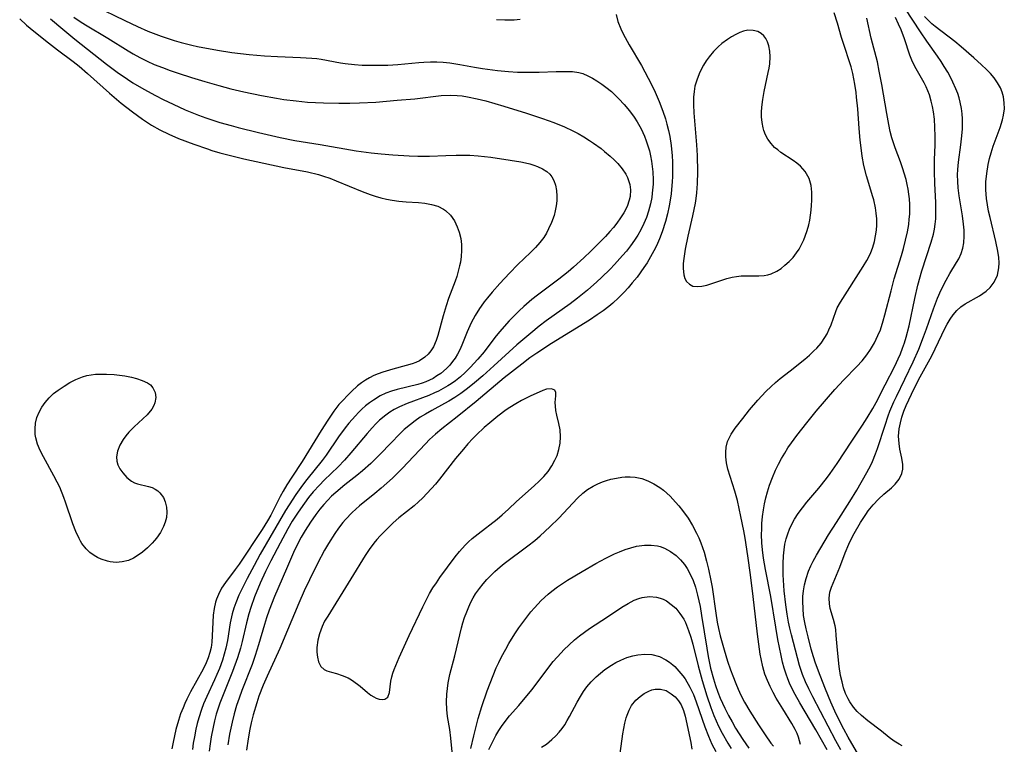
# Model space of a CAD drawing. Units: inches. Extents: x 2091922 to 2097363, y 212534 to 218017.
# Drawn here: x 2094060 to 2094171, y 215382 to 215464 of the extents above; entities that cross this region are included whole.
import ezdxf

# ---------------------------------------------------------------- set-up
doc = ezdxf.new("R2010")
doc.units = ezdxf.units.IN
doc.header["$MEASUREMENT"] = 0
doc.layers.add('c_25_T13S_R19E', color=93, linetype='Continuous')

msp = doc.modelspace()

# ---------------------------------------------------------------- linework, layer by layer
at = {"layer": 'c_25_T13S_R19E'}
for points in [[(2094068.15, 215465.93, 834), (2094071.58, 215464.27, 834), (2094073.02, 215463.59, 834), (2094074.19, 215463.08, 834), (2094074.8, 215462.84, 834), (2094075.7, 215462.5, 834), (2094076.37, 215462.27, 834), (2094077.16, 215462.02, 834), (2094077.96, 215461.79, 834), (2094079.16, 215461.49, 834), (2094079.82, 215461.34, 834), (2094082.09, 215460.91, 834), (2094083.7, 215460.66, 834), (2094085.66, 215460.42, 834), (2094087.4, 215460.27, 834), (2094088.87, 215460.19, 834), (2094091.48, 215460.11, 834), (2094092.73, 215460.03, 834), (2094093.31, 215459.98, 834), (2094093.81, 215459.9, 834), (2094096, 215459.49, 834), (2094096.53, 215459.41, 834), (2094097.58, 215459.29, 834), (2094098.46, 215459.24, 834), (2094099.53, 215459.21, 834), (2094100.44, 215459.22, 834), (2094101.35, 215459.24, 834), (2094102.49, 215459.31, 834), (2094104.85, 215459.53, 834), (2094105.43, 215459.57, 834), (2094106.19, 215459.59, 834), (2094106.89, 215459.59, 834), (2094107.59, 215459.56, 834), (2094108.35, 215459.49, 834), (2094109.49, 215459.32, 834), (2094111.14, 215459.01, 834), (2094112.04, 215458.86, 834), (2094113.74, 215458.63, 834), (2094114.99, 215458.51, 834), (2094116.01, 215458.45, 834), (2094117.47, 215458.42, 834), (2094118.48, 215458.44, 834), (2094120.4, 215458.52, 834), (2094121.65, 215458.53, 834), (2094122.24, 215458.5, 834), (2094122.95, 215458.39, 834), (2094123.42, 215458.27, 834), (2094123.99, 215458.03, 834), (2094124.5, 215457.76, 834), (2094125.01, 215457.45, 834), (2094125.57, 215457.08, 834), (2094126.01, 215456.75, 834), (2094126.64, 215456.24, 834), (2094127.49, 215455.43, 834), (2094128.08, 215454.79, 834), (2094128.68, 215454.08, 834), (2094129.23, 215453.33, 834), (2094129.55, 215452.82, 834), (2094130, 215452.02, 834), (2094130.38, 215451.19, 834), (2094130.59, 215450.66, 834), (2094130.78, 215450.12, 834), (2094130.94, 215449.55, 834), (2094131.08, 215448.98, 834), (2094131.19, 215448.35, 834), (2094131.27, 215447.77, 834), (2094131.33, 215447.18, 834), (2094131.36, 215446.24, 834), (2094131.35, 215445.75, 834), (2094131.27, 215444.75, 834), (2094131.2, 215444.25, 834), (2094131.06, 215443.55, 834), (2094130.84, 215442.71, 834), (2094130.61, 215442.01, 834), (2094130.33, 215441.32, 834), (2094129.98, 215440.6, 834), (2094129.64, 215440, 834), (2094129.26, 215439.42, 834), (2094128.82, 215438.8, 834), (2094128.34, 215438.2, 834), (2094127.91, 215437.7, 834), (2094126.99, 215436.68, 834), (2094126.5, 215436.17, 834), (2094125.51, 215435.2, 834), (2094124.98, 215434.71, 834), (2094123.92, 215433.77, 834), (2094122.79, 215432.87, 834), (2094121.97, 215432.25, 834), (2094119.25, 215430.3, 834), (2094118.46, 215429.7, 834), (2094117.51, 215428.93, 834), (2094115.95, 215427.61, 834), (2094113.33, 215425.22, 834), (2094112.09, 215424.1, 834), (2094111.14, 215423.29, 834), (2094110.37, 215422.67, 834), (2094109.59, 215422.09, 834), (2094108.92, 215421.64, 834), (2094108.23, 215421.22, 834), (2094107.77, 215420.96, 834), (2094106.33, 215420.18, 834), (2094105.6, 215419.76, 834), (2094105.01, 215419.4, 834), (2094104.45, 215419, 834), (2094103.9, 215418.58, 834), (2094103.21, 215418, 834), (2094102.55, 215417.38, 834), (2094101.82, 215416.64, 834), (2094100.32, 215415.06, 834), (2094099.42, 215414.17, 834), (2094098.49, 215413.34, 834), (2094097.83, 215412.81, 834), (2094096.47, 215411.75, 834), (2094095.46, 215410.9, 834), (2094094.99, 215410.47, 834), (2094094.55, 215410.01, 834), (2094094.09, 215409.52, 834), (2094093.66, 215409.01, 834), (2094093.2, 215408.41, 834), (2094092.58, 215407.52, 834), (2094091.99, 215406.58, 834), (2094091.55, 215405.82, 834), (2094091.13, 215405.05, 834), (2094090.68, 215404.1, 834), (2094089.9, 215402.27, 834), (2094088.51, 215399.12, 834), (2094087.91, 215397.57, 834), (2094087.62, 215396.72, 834), (2094087.38, 215395.97, 834), (2094086.73, 215393.66, 834), (2094086.35, 215392.47, 834), (2094085.98, 215391.44, 834), (2094084.84, 215388.48, 834), (2094084.52, 215387.61, 834), (2094084.24, 215386.78, 834), (2094083.96, 215385.86, 834), (2094083.73, 215384.93, 834), (2094083.44, 215383.57, 834), (2094083.25, 215382.34, 834)], [(2094065.82, 215464.65, 836), (2094066.55, 215464.15, 836), (2094067.13, 215463.79, 836), (2094069.67, 215462.3, 836), (2094071.97, 215460.84, 836), (2094072.53, 215460.51, 836), (2094073.3, 215460.09, 836), (2094074.1, 215459.69, 836), (2094074.92, 215459.32, 836), (2094075.84, 215458.95, 836), (2094076.72, 215458.63, 836), (2094077.62, 215458.32, 836), (2094079.12, 215457.85, 836), (2094080.64, 215457.38, 836), (2094082.22, 215456.93, 836), (2094083.6, 215456.56, 836), (2094085.04, 215456.2, 836), (2094087.06, 215455.79, 836), (2094088.75, 215455.49, 836), (2094089.59, 215455.36, 836), (2094090.97, 215455.19, 836), (2094092.26, 215455.06, 836), (2094094.05, 215454.96, 836), (2094095.79, 215454.93, 836), (2094097.03, 215454.94, 836), (2094098.16, 215454.97, 836), (2094100, 215455.06, 836), (2094102.41, 215455.25, 836), (2094104.41, 215455.43, 836), (2094107.4, 215455.79, 836), (2094108.45, 215455.83, 836), (2094109.21, 215455.8, 836), (2094109.77, 215455.74, 836), (2094110.36, 215455.66, 836), (2094111.45, 215455.43, 836), (2094112.42, 215455.19, 836), (2094114.48, 215454.6, 836), (2094117.02, 215453.8, 836), (2094118.84, 215453.21, 836), (2094120.11, 215452.75, 836), (2094121.34, 215452.25, 836), (2094122.28, 215451.8, 836), (2094122.9, 215451.48, 836), (2094123.51, 215451.13, 836), (2094124.17, 215450.72, 836), (2094124.62, 215450.42, 836), (2094125.47, 215449.8, 836), (2094125.87, 215449.48, 836), (2094126.5, 215448.94, 836), (2094126.95, 215448.52, 836), (2094127.37, 215448.09, 836), (2094127.86, 215447.5, 836), (2094128.26, 215446.88, 836), (2094128.45, 215446.51, 836), (2094128.71, 215445.72, 836), (2094128.79, 215445.11, 836), (2094128.75, 215444.37, 836), (2094128.67, 215443.95, 836), (2094128.41, 215443.24, 836), (2094128.04, 215442.54, 836), (2094127.68, 215441.95, 836), (2094127.26, 215441.36, 836), (2094126.89, 215440.88, 836), (2094126.48, 215440.41, 836), (2094125.98, 215439.86, 836), (2094125.46, 215439.32, 836), (2094124.33, 215438.2, 836), (2094123.53, 215437.44, 836), (2094122.36, 215436.38, 836), (2094121.74, 215435.85, 836), (2094120.7, 215435.02, 836), (2094118.28, 215433.22, 836), (2094117.65, 215432.72, 836), (2094116.73, 215431.93, 836), (2094116.2, 215431.43, 836), (2094115.68, 215430.92, 836), (2094115.09, 215430.29, 836), (2094113.98, 215429.05, 836), (2094113.45, 215428.41, 836), (2094112.23, 215426.82, 836), (2094111.53, 215425.96, 836), (2094110.67, 215425.02, 836), (2094110.11, 215424.48, 836), (2094109.56, 215423.99, 836), (2094108.99, 215423.53, 836), (2094108.52, 215423.2, 836), (2094108.12, 215422.94, 836), (2094107.61, 215422.64, 836), (2094107.09, 215422.37, 836), (2094106.63, 215422.15, 836), (2094105.99, 215421.88, 836), (2094103.52, 215420.95, 836), (2094102.67, 215420.58, 836), (2094102.06, 215420.27, 836), (2094101.57, 215419.97, 836), (2094101.11, 215419.64, 836), (2094100.42, 215419.07, 836), (2094099.99, 215418.65, 836), (2094099.56, 215418.21, 836), (2094098.99, 215417.57, 836), (2094097.17, 215415.37, 836), (2094096.43, 215414.53, 836), (2094095.71, 215413.79, 836), (2094094.16, 215412.28, 836), (2094093.6, 215411.71, 836), (2094092.91, 215410.95, 836), (2094092.39, 215410.32, 836), (2094091.9, 215409.67, 836), (2094091.21, 215408.68, 836), (2094090.53, 215407.63, 836), (2094090.05, 215406.8, 836), (2094089.15, 215405.17, 836), (2094088.11, 215403.18, 836), (2094087.51, 215401.97, 836), (2094086.91, 215400.65, 836), (2094086.27, 215399.09, 836), (2094085.84, 215397.87, 836), (2094085.62, 215397.15, 836), (2094085.35, 215396.14, 836), (2094084.88, 215394.04, 836), (2094084.69, 215393.28, 836), (2094084.35, 215392.18, 836), (2094083.79, 215390.63, 836), (2094082.64, 215387.81, 836), (2094082.35, 215387.05, 836), (2094081.94, 215385.81, 836), (2094081.74, 215385.08, 836), (2094081.57, 215384.35, 836), (2094081.35, 215383.26, 836), (2094081.23, 215382.45, 836), (2094081.13, 215381.63, 836)], [(2094127.17, 215464.97, 832), (2094127.38, 215464.17, 832), (2094127.7, 215463.35, 832), (2094127.93, 215462.85, 832), (2094128.19, 215462.35, 832), (2094128.65, 215461.53, 832), (2094130.05, 215459.19, 832), (2094130.82, 215457.77, 832), (2094131.3, 215456.8, 832), (2094131.59, 215456.17, 832), (2094132.05, 215455.1, 832), (2094132.46, 215454.03, 832), (2094132.75, 215453.14, 832), (2094132.92, 215452.55, 832), (2094133.09, 215451.85, 832), (2094133.24, 215451.16, 832), (2094133.4, 215450.13, 832), (2094133.51, 215448.98, 832), (2094133.54, 215448.3, 832), (2094133.56, 215447.73, 832), (2094133.54, 215446.6, 832), (2094133.52, 215446.06, 832), (2094133.39, 215444.68, 832), (2094133.33, 215444.17, 832), (2094133.18, 215443.32, 832), (2094132.99, 215442.43, 832), (2094132.76, 215441.55, 832), (2094132.38, 215440.39, 832), (2094132.07, 215439.59, 832), (2094131.73, 215438.8, 832), (2094131.44, 215438.22, 832), (2094131.08, 215437.54, 832), (2094130.68, 215436.88, 832), (2094130.32, 215436.33, 832), (2094129.54, 215435.26, 832), (2094129.01, 215434.6, 832), (2094128.55, 215434.06, 832), (2094128.08, 215433.54, 832), (2094127.45, 215432.91, 832), (2094126.79, 215432.32, 832), (2094126.34, 215431.94, 832), (2094125.7, 215431.45, 832), (2094125.05, 215430.98, 832), (2094124.15, 215430.38, 832), (2094119.87, 215427.75, 832), (2094118.19, 215426.66, 832), (2094117.42, 215426.12, 832), (2094116.49, 215425.42, 832), (2094114.51, 215423.85, 832), (2094111.36, 215421.19, 832), (2094109.18, 215419.44, 832), (2094107.46, 215418.09, 832), (2094106.75, 215417.5, 832), (2094106.07, 215416.88, 832), (2094105.6, 215416.41, 832), (2094102.95, 215413.6, 832), (2094101.86, 215412.53, 832), (2094100.58, 215411.38, 832), (2094099.86, 215410.77, 832), (2094098.15, 215409.39, 832), (2094097.73, 215409.02, 832), (2094097.31, 215408.63, 832), (2094096.55, 215407.84, 832), (2094096.25, 215407.48, 832), (2094095.78, 215406.87, 832), (2094095.34, 215406.25, 832), (2094094.63, 215405.12, 832), (2094094.2, 215404.37, 832), (2094093.4, 215402.86, 832), (2094092.48, 215401.01, 832), (2094091.89, 215399.77, 832), (2094091.26, 215398.36, 832), (2094090.01, 215395.33, 832), (2094089.12, 215393.26, 832), (2094087.68, 215390.12, 832), (2094087.25, 215389.11, 832), (2094086.76, 215387.85, 832), (2094086.51, 215387.09, 832), (2094086.12, 215385.75, 832), (2094085.9, 215384.84, 832), (2094085.75, 215384.14, 832), (2094085.55, 215383.01, 832), (2094085.37, 215381.74, 832)], [(2094148.03, 215382.4, 832), (2094147.93, 215382.82, 832), (2094147.81, 215383.23, 832), (2094147.65, 215383.64, 832), (2094147.45, 215384.1, 832), (2094147.07, 215384.78, 832), (2094146.02, 215386.43, 832), (2094145.66, 215387.02, 832), (2094145.3, 215387.63, 832), (2094144.95, 215388.28, 832), (2094144.61, 215388.93, 832), (2094144.29, 215389.62, 832), (2094144.02, 215390.33, 832), (2094143.78, 215391.16, 832), (2094143.57, 215392.08, 832), (2094143.48, 215392.62, 832), (2094143.31, 215393.73, 832), (2094143.16, 215394.87, 832), (2094142.68, 215399.12, 832), (2094142.38, 215401.59, 832), (2094142.09, 215403.74, 832), (2094141.78, 215405.72, 832), (2094141.63, 215406.54, 832), (2094141.3, 215408.16, 832), (2094140.89, 215409.98, 832), (2094140.6, 215411.04, 832), (2094139.83, 215413.54, 832), (2094139.67, 215414.26, 832), (2094139.59, 215414.91, 832), (2094139.58, 215415.47, 832), (2094139.63, 215416.02, 832), (2094139.79, 215416.67, 832), (2094140.18, 215417.48, 832), (2094140.64, 215418.15, 832), (2094141.51, 215419.27, 832), (2094142.27, 215420.23, 832), (2094143.2, 215421.33, 832), (2094144.13, 215422.33, 832), (2094144.7, 215422.89, 832), (2094145.22, 215423.35, 832), (2094145.74, 215423.8, 832), (2094146.85, 215424.67, 832), (2094148.51, 215425.97, 832), (2094149.05, 215426.41, 832), (2094149.56, 215426.9, 832), (2094149.88, 215427.22, 832), (2094150.36, 215427.8, 832), (2094150.79, 215428.42, 832), (2094151.04, 215428.84, 832), (2094151.26, 215429.28, 832), (2094151.49, 215429.84, 832), (2094152.03, 215431.37, 832), (2094152.2, 215431.77, 832), (2094152.56, 215432.42, 832), (2094155.14, 215436.45, 832), (2094155.55, 215437.14, 832), (2094155.92, 215437.86, 832), (2094156.07, 215438.22, 832), (2094156.23, 215438.66, 832), (2094156.41, 215439.29, 832), (2094156.54, 215439.93, 832), (2094156.63, 215440.58, 832), (2094156.67, 215441.14, 832), (2094156.66, 215441.83, 832), (2094156.61, 215442.47, 832), (2094156.52, 215443.1, 832), (2094156.33, 215443.98, 832), (2094156.23, 215444.34, 832), (2094155.51, 215446.7, 832), (2094155.21, 215447.89, 832), (2094155.02, 215448.95, 832), (2094154.92, 215449.57, 832), (2094154.78, 215450.75, 832), (2094154.67, 215452.06, 832), (2094154.51, 215454.27, 832), (2094154.39, 215455.59, 832), (2094154.33, 215456.13, 832), (2094154.19, 215457.07, 832), (2094153.95, 215458.28, 832), (2094153.76, 215459.04, 832), (2094153.62, 215459.5, 832), (2094152.96, 215461.45, 832), (2094152.68, 215462.34, 832), (2094152.21, 215463.99, 832), (2094151.85, 215465.13, 832)], [(2094154.64, 215381.14, 838), (2094153.43, 215383.21, 838), (2094152.94, 215384.12, 838), (2094152.08, 215385.83, 838), (2094151.45, 215387.18, 838), (2094150.85, 215388.66, 838), (2094150.25, 215390.2, 838), (2094149.75, 215391.59, 838), (2094149.52, 215392.29, 838), (2094149.26, 215393.16, 838), (2094148.89, 215394.55, 838), (2094148.67, 215395.46, 838), (2094148.52, 215396.2, 838), (2094148.39, 215396.99, 838), (2094148.32, 215397.78, 838), (2094148.29, 215398.57, 838), (2094148.31, 215399.12, 838), (2094148.37, 215399.75, 838), (2094148.5, 215400.46, 838), (2094148.67, 215401.16, 838), (2094148.95, 215402, 838), (2094149.2, 215402.58, 838), (2094149.48, 215403.14, 838), (2094149.84, 215403.8, 838), (2094151.22, 215406.09, 838), (2094152.1, 215407.51, 838), (2094153.61, 215409.86, 838), (2094154.4, 215411.15, 838), (2094155.56, 215413.17, 838), (2094155.98, 215413.97, 838), (2094156.19, 215414.41, 838), (2094156.54, 215415.26, 838), (2094156.76, 215415.88, 838), (2094157.6, 215418.51, 838), (2094157.96, 215419.55, 838), (2094158.16, 215420.09, 838), (2094158.6, 215421.14, 838), (2094158.88, 215421.76, 838), (2094160.77, 215425.66, 838), (2094161.41, 215427.12, 838), (2094161.95, 215428.49, 838), (2094162.29, 215429.41, 838), (2094163.08, 215431.68, 838), (2094163.55, 215432.89, 838), (2094163.96, 215433.82, 838), (2094164.52, 215434.92, 838), (2094164.94, 215435.65, 838), (2094165.7, 215436.91, 838), (2094165.94, 215437.33, 838), (2094166.21, 215437.91, 838), (2094166.41, 215438.51, 838), (2094166.52, 215439.12, 838), (2094166.56, 215439.9, 838), (2094166.54, 215440.56, 838), (2094166.48, 215441.24, 838), (2094166.36, 215442.19, 838), (2094165.99, 215444.44, 838), (2094165.88, 215445.34, 838), (2094165.82, 215446.07, 838), (2094165.8, 215446.81, 838), (2094165.82, 215447.43, 838), (2094165.9, 215448.27, 838), (2094166.17, 215450.22, 838), (2094166.29, 215451.23, 838), (2094166.35, 215452.01, 838), (2094166.37, 215452.58, 838), (2094166.36, 215453.16, 838), (2094166.31, 215453.74, 838), (2094166.24, 215454.31, 838), (2094166.1, 215455.04, 838), (2094165.97, 215455.53, 838), (2094165.82, 215456.01, 838), (2094165.61, 215456.56, 838), (2094165.28, 215457.3, 838), (2094164.99, 215457.87, 838), (2094164.69, 215458.43, 838), (2094164.31, 215459.07, 838), (2094163.94, 215459.66, 838), (2094163.55, 215460.24, 838), (2094162.33, 215461.94, 838), (2094161.6, 215463, 838), (2094159.88, 215465.65, 838)], [(2094159.54, 215382.25, 840), (2094159.19, 215382.42, 840), (2094158.62, 215382.78, 840), (2094158.06, 215383.19, 840), (2094157.2, 215383.89, 840), (2094155.67, 215385.07, 840), (2094154.95, 215385.67, 840), (2094154.46, 215386.13, 840), (2094154.02, 215386.62, 840), (2094153.61, 215387.2, 840), (2094153.42, 215387.55, 840), (2094153.14, 215388.15, 840), (2094152.92, 215388.8, 840), (2094152.74, 215389.47, 840), (2094152.58, 215390.18, 840), (2094152.42, 215391.21, 840), (2094152.23, 215393.04, 840), (2094152.09, 215394.73, 840), (2094152.02, 215395.39, 840), (2094151.95, 215395.8, 840), (2094151.77, 215396.53, 840), (2094151.41, 215397.77, 840), (2094151.3, 215398.3, 840), (2094151.27, 215398.94, 840), (2094151.3, 215399.28, 840), (2094151.36, 215399.61, 840), (2094151.53, 215400.17, 840), (2094152.49, 215402.43, 840), (2094153.1, 215404.05, 840), (2094153.5, 215405.05, 840), (2094153.7, 215405.48, 840), (2094154.1, 215406.25, 840), (2094154.83, 215407.49, 840), (2094155.41, 215408.4, 840), (2094155.7, 215408.81, 840), (2094156.26, 215409.51, 840), (2094156.86, 215410.15, 840), (2094157.48, 215410.7, 840), (2094158.33, 215411.42, 840), (2094158.74, 215411.82, 840), (2094159.19, 215412.41, 840), (2094159.49, 215413.05, 840), (2094159.6, 215413.54, 840), (2094159.62, 215414.05, 840), (2094159.52, 215414.76, 840), (2094159.29, 215415.79, 840), (2094159.19, 215416.42, 840), (2094159.15, 215416.84, 840), (2094159.14, 215417.28, 840), (2094159.21, 215418.11, 840), (2094159.34, 215418.77, 840), (2094159.52, 215419.42, 840), (2094159.74, 215420.08, 840), (2094160, 215420.75, 840), (2094160.58, 215422.01, 840), (2094161.13, 215423.12, 840), (2094161.57, 215423.96, 840), (2094162.89, 215426.36, 840), (2094164.41, 215429.5, 840), (2094164.64, 215429.94, 840), (2094164.97, 215430.49, 840), (2094165.32, 215431, 840), (2094165.74, 215431.49, 840), (2094166.17, 215431.89, 840), (2094166.68, 215432.25, 840), (2094168.28, 215433.13, 840), (2094168.67, 215433.39, 840), (2094169.04, 215433.67, 840), (2094169.49, 215434.08, 840), (2094169.96, 215434.67, 840), (2094170.34, 215435.48, 840), (2094170.49, 215436.29, 840), (2094170.5, 215436.88, 840), (2094170.46, 215437.49, 840), (2094170.37, 215438.18, 840), (2094170.15, 215439.29, 840), (2094169.48, 215442, 840), (2094169.31, 215442.72, 840), (2094169.18, 215443.44, 840), (2094169.08, 215444.16, 840), (2094169.01, 215445.13, 840), (2094169.02, 215446.05, 840), (2094169.1, 215446.96, 840), (2094169.27, 215447.99, 840), (2094169.43, 215448.66, 840), (2094169.61, 215449.32, 840), (2094169.85, 215450.06, 840), (2094170.63, 215452.19, 840), (2094170.9, 215453.03, 840), (2094171.02, 215453.58, 840), (2094171.1, 215454.28, 840), (2094171.09, 215454.98, 840), (2094171, 215455.66, 840), (2094170.86, 215456.17, 840), (2094170.66, 215456.66, 840), (2094170.33, 215457.24, 840), (2094169.93, 215457.8, 840), (2094169.53, 215458.27, 840), (2094169.09, 215458.73, 840), (2094168.51, 215459.27, 840), (2094167.64, 215460.05, 840), (2094166.22, 215461.29, 840), (2094165.49, 215461.89, 840), (2094163.28, 215463.59, 840), (2094162.9, 215463.91, 840), (2094162.47, 215464.32, 840), (2094162.06, 215464.75, 840)], [(2094160.32, 215429.76, 836), (2094160.96, 215432.85, 836), (2094161.32, 215434.36, 836), (2094161.77, 215435.95, 836), (2094162.83, 215439.22, 836), (2094163.08, 215440.12, 836), (2094163.2, 215440.69, 836), (2094163.28, 215441.26, 836), (2094163.33, 215441.84, 836), (2094163.35, 215442.43, 836), (2094163.33, 215443.68, 836), (2094163.22, 215445.85, 836), (2094163.18, 215447.19, 836), (2094163.21, 215448.53, 836), (2094163.27, 215450.2, 836), (2094163.27, 215451.15, 836), (2094163.24, 215452.22, 836), (2094163.18, 215453.11, 836), (2094163.07, 215453.95, 836), (2094162.96, 215454.57, 836), (2094162.83, 215455.17, 836), (2094162.62, 215455.88, 836), (2094162.45, 215456.31, 836), (2094162.25, 215456.78, 836), (2094162.03, 215457.22, 836), (2094161.12, 215458.8, 836), (2094160.78, 215459.46, 836), (2094160.62, 215459.81, 836), (2094160.41, 215460.36, 836), (2094159.8, 215462.2, 836), (2094159.41, 215463.23, 836), (2094159.14, 215463.88, 836), (2094158.79, 215464.61, 836)], [(2094059.7, 215464.45, 840), (2094060.47, 215463.75, 840), (2094061.29, 215463.07, 840), (2094062.96, 215461.75, 840), (2094063.98, 215460.96, 840), (2094065.74, 215459.65, 840), (2094066.43, 215459.11, 840), (2094067.38, 215458.28, 840), (2094069.87, 215456.06, 840), (2094071.17, 215454.93, 840), (2094071.8, 215454.43, 840), (2094072.44, 215453.95, 840), (2094073.58, 215453.13, 840), (2094074.62, 215452.45, 840), (2094075.54, 215451.92, 840), (2094076.57, 215451.41, 840), (2094077.66, 215450.95, 840), (2094079.4, 215450.28, 840), (2094080.93, 215449.75, 840), (2094081.45, 215449.58, 840), (2094082.33, 215449.32, 840), (2094083.24, 215449.07, 840), (2094085.05, 215448.63, 840), (2094089.57, 215447.67, 840), (2094092.27, 215447.15, 840), (2094093.49, 215446.86, 840), (2094094.05, 215446.69, 840), (2094094.78, 215446.44, 840), (2094095.51, 215446.16, 840), (2094098.46, 215444.93, 840), (2094099.35, 215444.59, 840), (2094099.93, 215444.4, 840), (2094100.56, 215444.22, 840), (2094101.19, 215444.08, 840), (2094101.82, 215443.96, 840), (2094102.58, 215443.85, 840), (2094103.42, 215443.78, 840), (2094104.8, 215443.7, 840), (2094105.55, 215443.63, 840), (2094106.3, 215443.48, 840), (2094107, 215443.26, 840), (2094107.63, 215442.95, 840), (2094107.88, 215442.78, 840), (2094108.44, 215442.25, 840), (2094108.89, 215441.61, 840), (2094109.21, 215440.95, 840), (2094109.43, 215440.32, 840), (2094109.59, 215439.63, 840), (2094109.68, 215438.95, 840), (2094109.7, 215438.25, 840), (2094109.66, 215437.6, 840), (2094109.55, 215436.94, 840), (2094109.47, 215436.52, 840), (2094109.32, 215435.93, 840), (2094109.14, 215435.33, 840), (2094108.95, 215434.79, 840), (2094108.22, 215432.83, 840), (2094107.95, 215432.02, 840), (2094107.61, 215430.86, 840), (2094107.01, 215428.66, 840), (2094106.82, 215428.08, 840), (2094106.52, 215427.37, 840), (2094106.23, 215426.91, 840), (2094105.91, 215426.52, 840), (2094105.54, 215426.19, 840), (2094104.93, 215425.78, 840), (2094104.52, 215425.6, 840), (2094104.09, 215425.44, 840), (2094103.42, 215425.24, 840), (2094101.91, 215424.86, 840), (2094100.78, 215424.52, 840), (2094100.26, 215424.33, 840), (2094099.76, 215424.12, 840), (2094099.28, 215423.87, 840), (2094098.82, 215423.6, 840), (2094098.37, 215423.28, 840), (2094097.93, 215422.94, 840), (2094097.23, 215422.33, 840), (2094096.88, 215421.99, 840), (2094096.17, 215421.24, 840), (2094095.82, 215420.84, 840), (2094095.24, 215420.09, 840), (2094094.54, 215419.09, 840), (2094093.8, 215417.92, 840), (2094091.65, 215414.41, 840), (2094090.47, 215412.62, 840), (2094089.92, 215411.77, 840), (2094089.49, 215411.03, 840), (2094089.16, 215410.42, 840), (2094088.1, 215408.33, 840), (2094087.74, 215407.68, 840), (2094087.14, 215406.72, 840), (2094084.51, 215402.78, 840), (2094084.08, 215402.17, 840), (2094082.98, 215400.72, 840), (2094082.54, 215400.06, 840), (2094082.17, 215399.37, 840), (2094081.95, 215398.83, 840), (2094081.85, 215398.5, 840), (2094081.69, 215397.76, 840), (2094081.6, 215397, 840), (2094081.55, 215396.23, 840), (2094081.49, 215394.68, 840), (2094081.43, 215393.98, 840), (2094081.34, 215393.34, 840), (2094081.2, 215392.79, 840), (2094081.01, 215392.2, 840), (2094080.78, 215391.62, 840), (2094080.44, 215390.9, 840), (2094079.02, 215388.33, 840), (2094078.61, 215387.52, 840), (2094078.38, 215387.01, 840), (2094078.18, 215386.54, 840), (2094077.9, 215385.84, 840), (2094077.65, 215385.11, 840), (2094077.37, 215384.1, 840), (2094077.2, 215383.38, 840), (2094077.05, 215382.64, 840), (2094076.92, 215381.91, 840)], [(2094063.19, 215464.47, 838), (2094064.56, 215463.31, 838), (2094065.94, 215462.18, 838), (2094069.52, 215459.33, 838), (2094070.71, 215458.44, 838), (2094071.89, 215457.63, 838), (2094072.5, 215457.24, 838), (2094073.75, 215456.51, 838), (2094075.06, 215455.8, 838), (2094075.92, 215455.36, 838), (2094077.07, 215454.81, 838), (2094078.43, 215454.19, 838), (2094079.94, 215453.57, 838), (2094080.77, 215453.27, 838), (2094082.33, 215452.76, 838), (2094083.61, 215452.39, 838), (2094084.4, 215452.18, 838), (2094086.73, 215451.6, 838), (2094089.15, 215451.04, 838), (2094090.83, 215450.71, 838), (2094093.68, 215450.26, 838), (2094097.75, 215449.55, 838), (2094099.46, 215449.3, 838), (2094100.59, 215449.18, 838), (2094101.91, 215449.08, 838), (2094103.77, 215448.96, 838), (2094104.75, 215448.93, 838), (2094105.44, 215448.92, 838), (2094106.07, 215448.94, 838), (2094107.92, 215449.02, 838), (2094109.06, 215449.05, 838), (2094110.62, 215449.03, 838), (2094111.55, 215448.97, 838), (2094113.01, 215448.81, 838), (2094115.17, 215448.5, 838), (2094116.41, 215448.29, 838), (2094116.93, 215448.19, 838), (2094117.43, 215448.06, 838), (2094117.86, 215447.93, 838), (2094118.27, 215447.78, 838), (2094118.83, 215447.51, 838), (2094119.32, 215447.19, 838), (2094119.67, 215446.88, 838), (2094119.9, 215446.59, 838), (2094120.14, 215446.19, 838), (2094120.33, 215445.64, 838), (2094120.44, 215445.04, 838), (2094120.48, 215444.42, 838), (2094120.47, 215443.89, 838), (2094120.4, 215443.32, 838), (2094120.29, 215442.75, 838), (2094120.15, 215442.22, 838), (2094119.87, 215441.43, 838), (2094119.54, 215440.71, 838), (2094119.28, 215440.22, 838), (2094118.98, 215439.74, 838), (2094118.54, 215439.16, 838), (2094118.05, 215438.61, 838), (2094117.49, 215438.05, 838), (2094116.04, 215436.67, 838), (2094115.1, 215435.7, 838), (2094114.02, 215434.52, 838), (2094113.14, 215433.54, 838), (2094112.61, 215432.91, 838), (2094112.24, 215432.45, 838), (2094111.89, 215431.97, 838), (2094111.72, 215431.72, 838), (2094111.22, 215430.92, 838), (2094110.78, 215430.09, 838), (2094110.32, 215429.05, 838), (2094109.8, 215427.73, 838), (2094109.53, 215427.11, 838), (2094109.23, 215426.52, 838), (2094108.97, 215426.1, 838), (2094108.68, 215425.7, 838), (2094108.35, 215425.3, 838), (2094107.98, 215424.92, 838), (2094107.33, 215424.37, 838), (2094106.9, 215424.07, 838), (2094106.46, 215423.8, 838), (2094106.05, 215423.59, 838), (2094105.63, 215423.41, 838), (2094105.24, 215423.27, 838), (2094104.74, 215423.12, 838), (2094102.4, 215422.56, 838), (2094101.75, 215422.36, 838), (2094101.11, 215422.11, 838), (2094100.49, 215421.81, 838), (2094099.72, 215421.35, 838), (2094099.26, 215421.03, 838), (2094098.82, 215420.68, 838), (2094098.41, 215420.32, 838), (2094098.02, 215419.93, 838), (2094097.69, 215419.58, 838), (2094096.94, 215418.72, 838), (2094096.53, 215418.2, 838), (2094095.78, 215417.17, 838), (2094094.37, 215415.13, 838), (2094093.91, 215414.5, 838), (2094092.2, 215412.38, 838), (2094091.69, 215411.72, 838), (2094090.94, 215410.68, 838), (2094090.17, 215409.5, 838), (2094089.78, 215408.85, 838), (2094086.92, 215403.9, 838), (2094086.23, 215402.65, 838), (2094085.43, 215401.15, 838), (2094085.01, 215400.34, 838), (2094084.5, 215399.28, 838), (2094084.15, 215398.42, 838), (2094083.93, 215397.8, 838), (2094083.75, 215397.16, 838), (2094083.52, 215396.13, 838), (2094083.19, 215394.16, 838), (2094083.02, 215393.28, 838), (2094082.84, 215392.6, 838), (2094082.63, 215391.92, 838), (2094082.3, 215391, 838), (2094082.01, 215390.29, 838), (2094081.74, 215389.69, 838), (2094080.85, 215387.82, 838), (2094080.49, 215386.99, 838), (2094080.25, 215386.34, 838), (2094079.95, 215385.39, 838), (2094079.77, 215384.75, 838), (2094079.62, 215384.11, 838), (2094079.46, 215383.26, 838), (2094079.34, 215382.55, 838), (2094079.25, 215381.84, 838)], [(2094113.63, 215464.4, 832), (2094114.57, 215464.34, 832), (2094115.1, 215464.34, 832), (2094115.63, 215464.36, 832), (2094116.33, 215464.43, 832)], [(2094151.04, 215381.79, 834), (2094149.78, 215384.03, 834), (2094147.98, 215387.1, 834), (2094147.45, 215388.04, 834), (2094147.11, 215388.68, 834), (2094146.8, 215389.33, 834), (2094146.59, 215389.82, 834), (2094146.4, 215390.33, 834), (2094146.19, 215391.01, 834), (2094146.01, 215391.7, 834), (2094145.84, 215392.45, 834), (2094145.49, 215394.26, 834), (2094145.24, 215395.64, 834), (2094144.67, 215399.12, 834), (2094144.08, 215402.19, 834), (2094143.86, 215403.48, 834), (2094143.74, 215404.4, 834), (2094143.67, 215405.2, 834), (2094143.64, 215406.15, 834), (2094143.65, 215406.76, 834), (2094143.67, 215407.37, 834), (2094143.74, 215408.16, 834), (2094143.84, 215408.92, 834), (2094143.97, 215409.61, 834), (2094144.12, 215410.3, 834), (2094144.31, 215410.98, 834), (2094144.54, 215411.72, 834), (2094144.85, 215412.57, 834), (2094145.21, 215413.41, 834), (2094145.55, 215414.1, 834), (2094145.89, 215414.73, 834), (2094146.25, 215415.35, 834), (2094146.62, 215415.94, 834), (2094147.02, 215416.52, 834), (2094147.62, 215417.35, 834), (2094148.74, 215418.79, 834), (2094149.82, 215420.1, 834), (2094151.92, 215422.53, 834), (2094152.94, 215423.63, 834), (2094154.41, 215425.15, 834), (2094155.01, 215425.8, 834), (2094155.56, 215426.48, 834), (2094155.95, 215427.05, 834), (2094156.41, 215427.83, 834), (2094156.8, 215428.65, 834), (2094157.07, 215429.3, 834), (2094157.4, 215430.3, 834), (2094157.59, 215430.97, 834), (2094158.28, 215433.71, 834), (2094158.65, 215435.06, 834), (2094159.45, 215437.68, 834), (2094159.69, 215438.5, 834), (2094159.93, 215439.43, 834), (2094160.13, 215440.36, 834), (2094160.28, 215441.21, 834), (2094160.35, 215441.8, 834), (2094160.4, 215442.39, 834), (2094160.42, 215442.84, 834), (2094160.41, 215443.48, 834), (2094160.37, 215444.11, 834), (2094160.31, 215444.65, 834), (2094160.23, 215445.19, 834), (2094160.12, 215445.74, 834), (2094159.99, 215446.29, 834), (2094159.78, 215447.03, 834), (2094159.63, 215447.5, 834), (2094159.34, 215448.31, 834), (2094158.74, 215449.88, 834), (2094158.38, 215451.02, 834), (2094158.2, 215451.72, 834), (2094158.03, 215452.51, 834), (2094157.79, 215453.77, 834), (2094157.24, 215457.03, 834), (2094156.95, 215458.54, 834), (2094156.73, 215459.59, 834), (2094156.05, 215462.29, 834), (2094155.55, 215464.53, 834)], [(2094152.59, 215381.77, 836), (2094152.02, 215382.81, 836), (2094149.43, 215387.77, 836), (2094148.98, 215388.68, 836), (2094148.61, 215389.49, 836), (2094148.27, 215390.31, 836), (2094147.94, 215391.31, 836), (2094147.01, 215394.79, 836), (2094146.82, 215395.55, 836), (2094146.67, 215396.24, 836), (2094146.51, 215397.14, 836), (2094146.36, 215398.19, 836), (2094146.19, 215399.78, 836), (2094146.15, 215400.38, 836), (2094146.08, 215401.59, 836), (2094146.07, 215402.86, 836), (2094146.11, 215403.71, 836), (2094146.17, 215404.39, 836), (2094146.28, 215405.05, 836), (2094146.42, 215405.64, 836), (2094146.59, 215406.21, 836), (2094146.79, 215406.74, 836), (2094147.02, 215407.25, 836), (2094147.36, 215407.89, 836), (2094147.77, 215408.53, 836), (2094148.25, 215409.17, 836), (2094148.76, 215409.8, 836), (2094150.12, 215411.4, 836), (2094150.99, 215412.49, 836), (2094151.4, 215413.05, 836), (2094152.19, 215414.18, 836), (2094153.86, 215416.68, 836), (2094155.06, 215418.5, 836), (2094155.59, 215419.33, 836), (2094156.22, 215420.39, 836), (2094156.58, 215421.06, 836), (2094157.61, 215423.08, 836), (2094158.7, 215425.18, 836), (2094159.1, 215426.01, 836), (2094159.35, 215426.59, 836), (2094159.59, 215427.2, 836), (2094159.8, 215427.83, 836), (2094159.99, 215428.47, 836), (2094160.32, 215429.76, 836)], [(2094108.63, 215381.54, 832), (2094108.48, 215383.1, 832), (2094108.35, 215384.07, 832), (2094108.11, 215385.56, 832), (2094108.01, 215386.34, 832), (2094107.97, 215387.22, 832), (2094108.01, 215388.08, 832), (2094108.08, 215388.72, 832), (2094108.18, 215389.36, 832), (2094108.38, 215390.3, 832), (2094108.92, 215392.41, 832), (2094109.67, 215395.58, 832), (2094109.83, 215396.13, 832), (2094110.04, 215396.76, 832), (2094110.27, 215397.39, 832), (2094110.51, 215397.97, 832), (2094110.75, 215398.48, 832), (2094111.01, 215398.97, 832), (2094111.28, 215399.42, 832), (2094111.72, 215400.05, 832), (2094112.12, 215400.56, 832), (2094112.54, 215401.04, 832), (2094112.99, 215401.51, 832), (2094113.46, 215401.97, 832), (2094114.04, 215402.48, 832), (2094114.5, 215402.85, 832), (2094117.18, 215404.84, 832), (2094117.98, 215405.48, 832), (2094118.57, 215405.99, 832), (2094119.69, 215407.01, 832), (2094120.68, 215407.98, 832), (2094122.81, 215410.25, 832), (2094123.42, 215410.83, 832), (2094123.95, 215411.24, 832), (2094124.57, 215411.62, 832), (2094125.1, 215411.88, 832), (2094125.65, 215412.1, 832), (2094126.1, 215412.26, 832), (2094126.56, 215412.39, 832), (2094127.2, 215412.53, 832), (2094127.84, 215412.63, 832), (2094128.2, 215412.66, 832), (2094128.77, 215412.67, 832), (2094129.34, 215412.63, 832), (2094130.07, 215412.47, 832), (2094130.78, 215412.22, 832), (2094131.46, 215411.89, 832), (2094132.12, 215411.47, 832), (2094132.54, 215411.14, 832), (2094133.29, 215410.46, 832), (2094133.91, 215409.79, 832), (2094134.26, 215409.39, 832), (2094134.68, 215408.85, 832), (2094135.31, 215407.97, 832), (2094135.82, 215407.16, 832), (2094136.28, 215406.31, 832), (2094136.53, 215405.76, 832), (2094136.77, 215405.2, 832), (2094137.13, 215404.16, 832), (2094137.42, 215403.14, 832), (2094137.64, 215402.22, 832), (2094137.9, 215400.92, 832), (2094138.03, 215400.18, 832), (2094138.45, 215397.24, 832), (2094138.62, 215396.23, 832), (2094138.77, 215395.49, 832), (2094138.96, 215394.68, 832), (2094139.18, 215393.88, 832), (2094139.4, 215393.1, 832), (2094139.79, 215391.8, 832), (2094140.12, 215390.82, 832), (2094140.37, 215390.14, 832), (2094140.71, 215389.29, 832), (2094140.99, 215388.63, 832), (2094141.29, 215387.98, 832), (2094141.7, 215387.18, 832), (2094142.3, 215386.16, 832), (2094143.29, 215384.61, 832), (2094144.03, 215383.49, 832), (2094144.69, 215382.54, 832), (2094144.97, 215382.18, 832)], [(2094110.74, 215381.95, 834), (2094111.06, 215383.37, 834), (2094111.58, 215385.34, 834), (2094111.98, 215386.68, 834), (2094112.59, 215388.44, 834), (2094113.26, 215390.2, 834), (2094113.62, 215391.06, 834), (2094113.9, 215391.68, 834), (2094114.2, 215392.29, 834), (2094114.68, 215393.18, 834), (2094115.04, 215393.81, 834), (2094115.72, 215394.9, 834), (2094116.18, 215395.58, 834), (2094116.96, 215396.65, 834), (2094117.54, 215397.39, 834), (2094117.93, 215397.85, 834), (2094118.7, 215398.66, 834), (2094119.49, 215399.38, 834), (2094119.92, 215399.73, 834), (2094120.54, 215400.21, 834), (2094121.11, 215400.6, 834), (2094121.69, 215400.98, 834), (2094123.35, 215401.97, 834), (2094124.89, 215402.86, 834), (2094126.03, 215403.47, 834), (2094127.01, 215403.95, 834), (2094127.54, 215404.17, 834), (2094128.19, 215404.43, 834), (2094128.85, 215404.64, 834), (2094129.5, 215404.81, 834), (2094130.38, 215404.93, 834), (2094131.13, 215404.94, 834), (2094131.87, 215404.85, 834), (2094132.17, 215404.77, 834), (2094132.64, 215404.6, 834), (2094133.33, 215404.23, 834), (2094133.97, 215403.75, 834), (2094134.46, 215403.28, 834), (2094134.9, 215402.76, 834), (2094135.22, 215402.28, 834), (2094135.57, 215401.64, 834), (2094135.88, 215400.94, 834), (2094136.14, 215400.2, 834), (2094136.4, 215399.27, 834), (2094136.67, 215397.99, 834), (2094136.85, 215396.98, 834), (2094137.43, 215393.27, 834), (2094137.59, 215392.34, 834), (2094137.86, 215391.02, 834), (2094138.18, 215389.82, 834), (2094138.41, 215389.06, 834), (2094138.68, 215388.31, 834), (2094138.96, 215387.64, 834), (2094139.48, 215386.5, 834), (2094139.9, 215385.66, 834), (2094140.29, 215384.94, 834), (2094140.7, 215384.23, 834), (2094141.5, 215382.94, 834), (2094142.18, 215381.96, 834)], [(2094112.79, 215381.82, 836), (2094113.1, 215382.49, 836), (2094113.58, 215383.4, 836), (2094113.91, 215383.97, 836), (2094114.21, 215384.43, 836), (2094114.72, 215385.14, 836), (2094115.12, 215385.62, 836), (2094116.15, 215386.79, 836), (2094117.09, 215387.88, 836), (2094117.66, 215388.61, 836), (2094119.22, 215390.69, 836), (2094120.06, 215391.76, 836), (2094120.94, 215392.76, 836), (2094121.26, 215393.09, 836), (2094121.85, 215393.66, 836), (2094122.47, 215394.21, 836), (2094123.02, 215394.67, 836), (2094123.59, 215395.1, 836), (2094124.18, 215395.51, 836), (2094126.19, 215396.81, 836), (2094127.83, 215397.92, 836), (2094128.52, 215398.35, 836), (2094129.21, 215398.71, 836), (2094129.74, 215398.91, 836), (2094130.14, 215399.02, 836), (2094130.95, 215399.11, 836), (2094131.75, 215399.05, 836), (2094132.16, 215398.95, 836), (2094132.5, 215398.82, 836), (2094132.89, 215398.62, 836), (2094133.42, 215398.24, 836), (2094133.92, 215397.79, 836), (2094134.4, 215397.21, 836), (2094134.82, 215396.55, 836), (2094135.01, 215396.17, 836), (2094135.37, 215395.28, 836), (2094135.62, 215394.53, 836), (2094135.84, 215393.75, 836), (2094136.46, 215391.27, 836), (2094136.9, 215389.64, 836), (2094137.44, 215387.88, 836), (2094137.88, 215386.58, 836), (2094138.23, 215385.66, 836), (2094138.76, 215384.46, 836), (2094139.16, 215383.68, 836), (2094139.81, 215382.54, 836), (2094140.19, 215381.93, 836)], [(2094118.74, 215382.07, 838), (2094119.28, 215382.44, 838), (2094119.92, 215382.95, 838), (2094120.34, 215383.35, 838), (2094120.74, 215383.78, 838), (2094121.07, 215384.2, 838), (2094121.37, 215384.63, 838), (2094121.65, 215385.09, 838), (2094121.91, 215385.55, 838), (2094122.76, 215387.19, 838), (2094123.13, 215387.83, 838), (2094123.48, 215388.38, 838), (2094123.87, 215388.91, 838), (2094124.36, 215389.49, 838), (2094124.91, 215390.05, 838), (2094125.39, 215390.47, 838), (2094125.89, 215390.86, 838), (2094126.64, 215391.37, 838), (2094127.16, 215391.67, 838), (2094127.7, 215391.93, 838), (2094128.38, 215392.21, 838), (2094129.07, 215392.42, 838), (2094129.63, 215392.54, 838), (2094130.43, 215392.6, 838), (2094131.22, 215392.55, 838), (2094132.07, 215392.33, 838), (2094132.81, 215391.98, 838), (2094133.21, 215391.71, 838), (2094133.6, 215391.41, 838), (2094133.82, 215391.2, 838), (2094134.29, 215390.7, 838), (2094134.72, 215390.15, 838), (2094134.97, 215389.81, 838), (2094135.51, 215388.89, 838), (2094135.92, 215388.04, 838), (2094136.25, 215387.23, 838), (2094137.2, 215384.4, 838), (2094137.62, 215383.32, 838), (2094138.02, 215382.44, 838), (2094138.46, 215381.59, 838)], [(2094127.65, 215381.37, 840), (2094127.94, 215383.61, 840), (2094128.03, 215384.21, 840), (2094128.16, 215384.81, 840), (2094128.32, 215385.4, 840), (2094128.42, 215385.71, 840), (2094128.65, 215386.26, 840), (2094128.93, 215386.78, 840), (2094129.42, 215387.41, 840), (2094129.88, 215387.83, 840), (2094130.36, 215388.16, 840), (2094130.86, 215388.42, 840), (2094131.23, 215388.56, 840), (2094131.6, 215388.65, 840), (2094132.19, 215388.66, 840), (2094132.82, 215388.48, 840), (2094133.41, 215388.13, 840), (2094133.84, 215387.77, 840), (2094134.23, 215387.34, 840), (2094134.54, 215386.86, 840), (2094134.79, 215386.25, 840), (2094134.98, 215385.6, 840), (2094135.63, 215382.63, 840), (2094135.76, 215381.87, 840)]]:
    msp.add_polyline3d(points, dxfattribs=at)
for points in [[(2094149.31, 215444.86, 830), (2094149.23, 215445.6, 830), (2094149.02, 215446.42, 830), (2094148.57, 215447.2, 830), (2094148.02, 215447.79, 830), (2094147.63, 215448.13, 830), (2094147.21, 215448.44, 830), (2094145.83, 215449.36, 830), (2094145.46, 215449.64, 830), (2094145.1, 215449.93, 830), (2094144.7, 215450.35, 830), (2094144.33, 215450.86, 830), (2094144.09, 215451.33, 830), (2094143.9, 215451.83, 830), (2094143.81, 215452.14, 830), (2094143.7, 215452.75, 830), (2094143.64, 215453.37, 830), (2094143.64, 215453.92, 830), (2094143.67, 215454.47, 830), (2094143.78, 215455.34, 830), (2094143.93, 215456.25, 830), (2094144.39, 215458.38, 830), (2094144.49, 215458.88, 830), (2094144.56, 215459.39, 830), (2094144.6, 215460.17, 830), (2094144.55, 215460.82, 830), (2094144.44, 215461.43, 830), (2094144.3, 215461.85, 830), (2094144.11, 215462.24, 830), (2094143.88, 215462.56, 830), (2094143.59, 215462.82, 830), (2094143.22, 215463.02, 830), (2094142.69, 215463.15, 830), (2094142.09, 215463.17, 830), (2094141.6, 215463.08, 830), (2094141.16, 215462.92, 830), (2094140.71, 215462.71, 830), (2094140.24, 215462.45, 830), (2094139.78, 215462.14, 830), (2094139.14, 215461.66, 830), (2094138.74, 215461.31, 830), (2094138.2, 215460.76, 830), (2094137.71, 215460.16, 830), (2094137.38, 215459.71, 830), (2094137.08, 215459.24, 830), (2094136.65, 215458.44, 830), (2094136.33, 215457.66, 830), (2094136.1, 215456.86, 830), (2094136, 215456.25, 830), (2094135.94, 215455.61, 830), (2094135.93, 215454.73, 830), (2094135.98, 215453.83, 830), (2094136.27, 215450.2, 830), (2094136.34, 215449.02, 830), (2094136.39, 215447.15, 830), (2094136.36, 215445.85, 830), (2094136.28, 215444.8, 830), (2094136.2, 215444.15, 830), (2094136.11, 215443.63, 830), (2094135.81, 215442.18, 830), (2094135.28, 215439.9, 830), (2094134.98, 215438.4, 830), (2094134.83, 215437.37, 830), (2094134.78, 215436.79, 830), (2094134.77, 215436.25, 830), (2094134.79, 215435.86, 830), (2094134.84, 215435.5, 830), (2094134.95, 215435.1, 830), (2094135.14, 215434.75, 830), (2094135.46, 215434.44, 830), (2094135.87, 215434.24, 830), (2094136.35, 215434.18, 830), (2094136.88, 215434.22, 830), (2094137.43, 215434.35, 830), (2094139.15, 215434.92, 830), (2094139.72, 215435.09, 830), (2094140.3, 215435.23, 830), (2094140.8, 215435.32, 830), (2094141.31, 215435.38, 830), (2094141.76, 215435.41, 830), (2094143.32, 215435.41, 830), (2094143.93, 215435.45, 830), (2094144.34, 215435.53, 830), (2094144.7, 215435.64, 830), (2094145.37, 215435.94, 830), (2094145.84, 215436.24, 830), (2094146.28, 215436.59, 830), (2094146.75, 215437.02, 830), (2094147.19, 215437.49, 830), (2094147.59, 215438.01, 830), (2094147.87, 215438.43, 830), (2094148.16, 215438.93, 830), (2094148.41, 215439.46, 830), (2094148.58, 215439.89, 830), (2094148.8, 215440.52, 830), (2094148.98, 215441.17, 830), (2094149.1, 215441.71, 830), (2094149.18, 215442.26, 830), (2094149.25, 215442.84, 830), (2094149.29, 215443.39, 830), (2094149.32, 215443.93, 830)], [(2094076.29, 215408.08, 842), (2094076.17, 215407.55, 842), (2094075.98, 215407.03, 842), (2094075.62, 215406.36, 842), (2094075.16, 215405.72, 842), (2094074.96, 215405.48, 842), (2094074.67, 215405.16, 842), (2094074.14, 215404.64, 842), (2094073.58, 215404.16, 842), (2094073.09, 215403.8, 842), (2094072.59, 215403.48, 842), (2094072, 215403.21, 842), (2094071.29, 215403.04, 842), (2094070.62, 215402.99, 842), (2094069.95, 215403.05, 842), (2094069.62, 215403.11, 842), (2094068.92, 215403.34, 842), (2094068.51, 215403.53, 842), (2094068.12, 215403.75, 842), (2094067.64, 215404.1, 842), (2094067.21, 215404.51, 842), (2094066.74, 215405.12, 842), (2094066.58, 215405.38, 842), (2094066.41, 215405.68, 842), (2094066.04, 215406.48, 842), (2094065.71, 215407.33, 842), (2094064.88, 215409.79, 842), (2094064.68, 215410.34, 842), (2094064.22, 215411.48, 842), (2094063.94, 215412.06, 842), (2094063.56, 215412.78, 842), (2094062.37, 215414.91, 842), (2094062, 215415.66, 842), (2094061.71, 215416.36, 842), (2094061.51, 215417.06, 842), (2094061.45, 215417.47, 842), (2094061.43, 215418.1, 842), (2094061.5, 215418.74, 842), (2094061.65, 215419.36, 842), (2094061.89, 215419.99, 842), (2094062.19, 215420.55, 842), (2094062.56, 215421.08, 842), (2094063.02, 215421.6, 842), (2094063.53, 215422.08, 842), (2094064.04, 215422.47, 842), (2094064.71, 215422.92, 842), (2094065.38, 215423.33, 842), (2094066.05, 215423.69, 842), (2094066.82, 215423.99, 842), (2094067.29, 215424.11, 842), (2094067.79, 215424.2, 842), (2094068.28, 215424.26, 842), (2094068.9, 215424.29, 842), (2094069.52, 215424.29, 842), (2094070.38, 215424.23, 842), (2094071.58, 215424.07, 842), (2094072.36, 215423.93, 842), (2094072.9, 215423.79, 842), (2094073.57, 215423.57, 842), (2094074.15, 215423.29, 842), (2094074.48, 215423.06, 842), (2094074.76, 215422.74, 842), (2094075.02, 215422.22, 842), (2094075.09, 215421.64, 842), (2094074.99, 215421.05, 842), (2094074.87, 215420.72, 842), (2094074.64, 215420.32, 842), (2094074.11, 215419.69, 842), (2094072.64, 215418.32, 842), (2094072.04, 215417.71, 842), (2094071.69, 215417.31, 842), (2094071.39, 215416.89, 842), (2094071.01, 215416.24, 842), (2094070.76, 215415.58, 842), (2094070.65, 215414.92, 842), (2094070.68, 215414.44, 842), (2094070.8, 215414.02, 842), (2094071.04, 215413.55, 842), (2094071.36, 215413.12, 842), (2094071.59, 215412.85, 842), (2094071.83, 215412.6, 842), (2094072.35, 215412.19, 842), (2094072.7, 215412, 842), (2094073.03, 215411.88, 842), (2094074.28, 215411.58, 842), (2094074.67, 215411.45, 842), (2094075.03, 215411.27, 842), (2094075.31, 215411.08, 842), (2094075.56, 215410.84, 842), (2094075.95, 215410.31, 842), (2094076.16, 215409.82, 842), (2094076.29, 215409.23, 842), (2094076.33, 215408.67, 842)], [(2094106.08, 215399.46, 830), (2094106.45, 215400.09, 830), (2094106.84, 215400.69, 830), (2094107.24, 215401.26, 830), (2094108.98, 215403.63, 830), (2094109.46, 215404.23, 830), (2094110.09, 215404.92, 830), (2094110.48, 215405.31, 830), (2094110.88, 215405.67, 830), (2094111.55, 215406.22, 830), (2094113.71, 215407.89, 830), (2094114.3, 215408.37, 830), (2094114.99, 215409, 830), (2094115.91, 215409.88, 830), (2094117.9, 215411.66, 830), (2094118.46, 215412.17, 830), (2094118.99, 215412.71, 830), (2094119.47, 215413.28, 830), (2094119.9, 215413.89, 830), (2094120.26, 215414.54, 830), (2094120.49, 215415.08, 830), (2094120.7, 215415.77, 830), (2094120.83, 215416.46, 830), (2094120.89, 215417.2, 830), (2094120.83, 215417.97, 830), (2094120.68, 215418.69, 830), (2094120.47, 215419.65, 830), (2094120.37, 215420.17, 830), (2094120.31, 215420.65, 830), (2094120.29, 215421.09, 830), (2094120.35, 215421.82, 830), (2094120.35, 215422.19, 830), (2094120.23, 215422.46, 830), (2094119.88, 215422.62, 830), (2094119.31, 215422.57, 830), (2094118.89, 215422.42, 830), (2094117.45, 215421.79, 830), (2094116.48, 215421.28, 830), (2094115.82, 215420.91, 830), (2094115.15, 215420.51, 830), (2094114.74, 215420.23, 830), (2094113.8, 215419.53, 830), (2094112.87, 215418.76, 830), (2094112.26, 215418.24, 830), (2094111.37, 215417.41, 830), (2094110.95, 215416.99, 830), (2094110.41, 215416.4, 830), (2094109.89, 215415.8, 830), (2094109.01, 215414.72, 830), (2094107.21, 215412.39, 830), (2094106.73, 215411.83, 830), (2094105.81, 215410.82, 830), (2094105.26, 215410.26, 830), (2094104.8, 215409.82, 830), (2094104.33, 215409.4, 830), (2094102.61, 215408.03, 830), (2094101.95, 215407.45, 830), (2094101.57, 215407.09, 830), (2094100.48, 215405.98, 830), (2094100.11, 215405.58, 830), (2094099.76, 215405.16, 830), (2094099.23, 215404.46, 830), (2094098.77, 215403.77, 830), (2094097.17, 215401.13, 830), (2094094.54, 215396.9, 830), (2094094.2, 215396.32, 830), (2094093.91, 215395.74, 830), (2094093.6, 215394.9, 830), (2094093.44, 215394.18, 830), (2094093.33, 215393.36, 830), (2094093.32, 215392.83, 830), (2094093.38, 215392.26, 830), (2094093.5, 215391.75, 830), (2094093.78, 215391.2, 830), (2094094.13, 215390.88, 830), (2094094.44, 215390.72, 830), (2094094.96, 215390.55, 830), (2094095.53, 215390.41, 830), (2094096.19, 215390.21, 830), (2094096.86, 215389.91, 830), (2094097.22, 215389.71, 830), (2094097.9, 215389.23, 830), (2094098.23, 215388.97, 830), (2094099.05, 215388.27, 830), (2094099.43, 215387.98, 830), (2094099.75, 215387.78, 830), (2094100.02, 215387.64, 830), (2094100.36, 215387.52, 830), (2094100.69, 215387.47, 830), (2094100.99, 215387.51, 830), (2094101.33, 215387.74, 830), (2094101.55, 215388.26, 830), (2094101.69, 215389.55, 830), (2094101.79, 215390.03, 830), (2094101.91, 215390.45, 830), (2094102.06, 215390.87, 830), (2094102.64, 215392.22, 830), (2094103.77, 215394.71, 830), (2094105.31, 215397.97, 830), (2094105.75, 215398.85, 830)]]:
    msp.add_polyline3d(points, close=True, dxfattribs=at)

doc.saveas('drawing.dxf')
